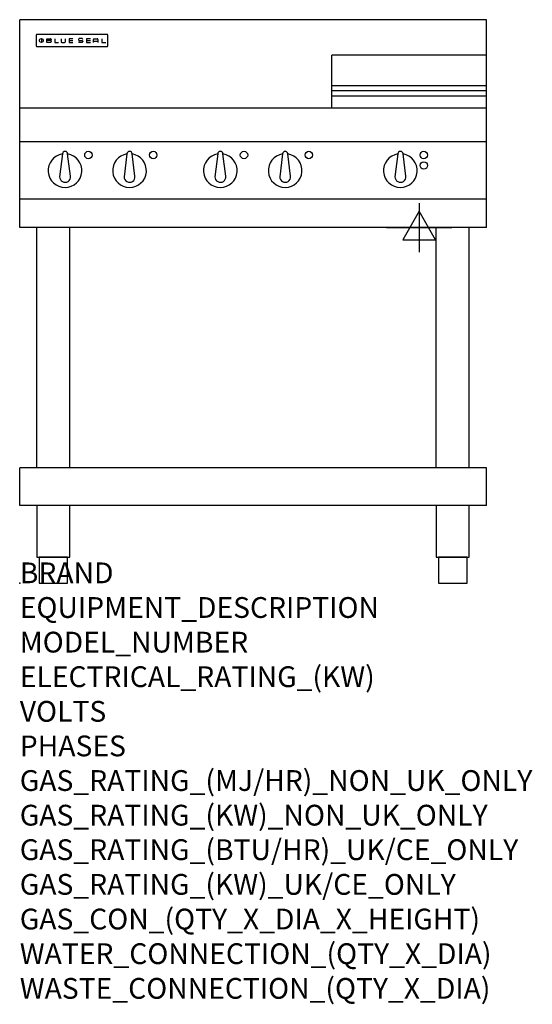
# Model space of a CAD drawing. Units: millimetres. Extents: x 0 to 988, y -811 to 1086.
import ezdxf

# ---------------------------------------------------------------- set-up
doc = ezdxf.new("R2010")
doc.units = ezdxf.units.MM
doc.header["$LTSCALE"] = 6.5
doc.layers.get('0').update_dxf_attribs({"linetype": 'CONTINUOUS'})
doc.layers.add('Moffat_2D_Electrical', color=6, linetype='CONTINUOUS')
doc.layers.add('Moffat_Profile', color=1, linetype='CONTINUOUS')
doc.layers.add('Moffat_Notes', color=2, linetype='CONTINUOUS', plot=False)
doc.styles.get("Standard").update_dxf_attribs({"font": 'txt.shx'})

# ---------------------------------------------------------------- blocks, each defined once
blk = doc.blocks.new('SS ELECTRICAL CONNECTION')
at = {"layer": 'Moffat_2D_Electrical'}
for p, q in [((0, 47.2), (0, -47.2)), ((0, 31.5), (-31.5, -23.6)), ((31.5, -23.6), (0, 31.5)), ((-63, 0), (63, 0)), ((-31.5, -23.6), (31.5, -23.6))]:
    blk.add_line(p, q, dxfattribs=at)
blk = doc.blocks.new('BlueSeal Badge')
at = {"layer": 'Moffat_Profile'}
for p, q in [((-59.2, 15.3), (-59.2, 7.8)), ((-48.9, 7.9), (-48.9, 15)), ((-48.9, 15), (-41.7, 15)), ((-41.7, 11.5), (-48.9, 11.5)), ((-41.7, 7.9), (-48.9, 7.9)), ((-33.3, 15), (-33.3, 7.9)), ((-33.3, 7.9), (-26, 7.9)), ((-21.2, 15), (-21.2, 9.4)), ((-19.7, 7.9), (-14.3, 7.9)), ((-12.8, 9.4), (-12.8, 15)), ((1.7, 15), (-5.8, 15)), ((-5.8, 15), (-5.8, 7.7)), ((-5.8, 11.4), (1.7, 11.4)), ((-5.8, 7.7), (1.7, 7.7)), ((12.3, 13.6), (12.3, 13.1)), ((12.3, 9.4), (12.3, 9.8)), ((19.2, 15.1), (13.8, 15.1)), ((13.8, 11.6), (19.2, 11.6)), ((19.2, 7.9), (13.8, 7.9)), ((20.7, 13.3), (20.7, 13.6)), ((20.7, 10.1), (20.7, 9.4)), ((35.5, 15), (28.1, 15)), ((28.1, 15), (28.1, 7.7)), ((28.1, 11.4), (35.5, 11.4)), ((28.1, 7.7), (35.5, 7.7)), ((41.3, 7.7), (41.3, 13.5)), ((41.3, 10.3), (49.8, 10.3)), ((42.8, 15), (48.3, 15)), ((49.8, 13.5), (49.8, 7.7)), ((57.6, 15), (57.6, 7.9)), ((57.6, 7.9), (64.9, 7.9))]:
    blk.add_line(p, q, dxfattribs=at)
blk.add_circle((-59.2, 11.5), 3.77, dxfattribs=at)
for centre, radius, start, end in [((-41.7, 13.2), 1.77, 269.9742, 90.0258), ((-41.7, 9.7), 1.77, 269.9742, 90.0258), ((-19.7, 9.4), 1.5, 180, 270), ((-14.3, 9.4), 1.5, 270, 0), ((13.8, 13.6), 1.5, 90, 180), ((13.8, 13.1), 1.5, 180, 270), ((13.8, 9.4), 1.5, 180, 270), ((19.2, 13.6), 1.5, 0, 90), ((19.2, 10.1), 1.5, 0, 90), ((19.2, 9.4), 1.5, 270, 0), ((42.8, 13.5), 1.5, 90, 180), ((48.3, 13.5), 1.5, 0, 90)]:
    blk.add_arc(centre, radius, start, end, dxfattribs=at)

msp = doc.modelspace()

# ---------------------------------------------------------------- linework, layer by layer
msp.add_point((0.2, 0))
at = {"layer": 'Moffat_Profile'}
for p, q in [((900, 1085.5), (0, 1085.5)), ((0, 685), (0, 1085.5)), ((900, 685), (900, 1085.5)), ((32, 1055.6), (32, 1055.6)), ((32, 1055.6), (32, 1035.2)), ((33.3, 1056.9), (33.3, 1056.9)), ((168.7, 1056.9), (33.3, 1056.9)), ((168.7, 1056.9), (168.7, 1056.9)), ((170, 1055.6), (170, 1055.6)), ((170, 1035.2), (170, 1055.6)), ((32, 1035.2), (32, 1035.2)), ((33.3, 1033.9), (33.3, 1033.9)), ((33.3, 1033.9), (168.7, 1033.9)), ((168.7, 1033.9), (168.7, 1033.9)), ((170, 1035.2), (170, 1035.2)), ((601.5, 914.5), (601.5, 1017)), ((900, 1017), (601.5, 1017)), ((898.5, 1017), (896, 1017)), ((896, 1017), (896, 1017)), ((900, 958), (601.5, 958)), ((601.5, 949), (900, 949)), ((601.5, 938.6), (900, 938.6)), ((900, 915), (0, 915)), ((900, 850), (0, 850)), ((82.5, 826.9), (77, 782.8)), ((97.9, 784), (92.5, 826.9)), ((206.8, 826.9), (201.3, 782.8)), ((222.2, 784), (216.8, 826.9)), ((381.8, 826.9), (376.3, 782.8)), ((397.2, 784), (391.8, 826.9)), ((506.8, 826.9), (501.3, 782.8)), ((522.2, 784), (516.8, 826.9)), ((729, 826.9), (723.5, 782.8)), ((744.4, 784), (739, 826.9)), ((900, 740), (0, 740)), ((900, 685), (0, 685)), ((33.2, 222.5), (33.2, 685)), ((96.8, 222.5), (96.8, 685)), ((803.2, 222.5), (803.2, 685)), ((866.8, 222.5), (866.8, 685)), ((900, 222.5), (0, 222.5)), ((0, 150), (0, 222.5)), ((900, 150), (900, 222.5)), ((900, 150), (0, 150))]:
    msp.add_line(p, q, dxfattribs=at)
at = {"layer": 'Moffat_Profile', "flags": 128}
for points in [[(33.3, 1056.9), (33.2, 1056.9), (33.1, 1056.9), (33.1, 1056.9), (33, 1056.8), (32.9, 1056.8), (32.8, 1056.8), (32.7, 1056.8), (32.6, 1056.7), (32.6, 1056.7), (32.5, 1056.6), (32.4, 1056.6), (32.4, 1056.5), (32.3, 1056.4), (32.3, 1056.4), (32.2, 1056.3), (32.2, 1056.2), (32.1, 1056.2), (32.1, 1056.1), (32.1, 1056), (32, 1055.9), (32, 1055.8), (32, 1055.7), (32, 1055.7), (32, 1055.6)], [(170, 1055.6), (170, 1055.7), (170, 1055.8), (170, 1055.8), (170, 1055.9), (169.9, 1056), (169.9, 1056.1), (169.9, 1056.2), (169.8, 1056.2), (169.8, 1056.3), (169.7, 1056.4), (169.7, 1056.4), (169.6, 1056.5), (169.6, 1056.6), (169.5, 1056.6), (169.4, 1056.7), (169.4, 1056.7), (169.3, 1056.8), (169.2, 1056.8), (169.1, 1056.8), (169, 1056.8), (168.9, 1056.9), (168.9, 1056.9), (168.8, 1056.9), (168.7, 1056.9)], [(32, 1035.2), (32, 1035.1), (32, 1035), (32, 1034.9), (32, 1034.9), (32.1, 1034.8), (32.1, 1034.7), (32.1, 1034.6), (32.2, 1034.5), (32.2, 1034.5), (32.3, 1034.4), (32.3, 1034.3), (32.4, 1034.3), (32.4, 1034.2), (32.5, 1034.2), (32.6, 1034.1), (32.6, 1034.1), (32.7, 1034), (32.8, 1034), (32.9, 1034), (33, 1033.9), (33.1, 1033.9), (33.1, 1033.9), (33.2, 1033.9), (33.3, 1033.9)], [(168.7, 1033.9), (168.8, 1033.9), (168.9, 1033.9), (168.9, 1033.9), (169, 1033.9), (169.1, 1034), (169.2, 1034), (169.3, 1034), (169.4, 1034.1), (169.4, 1034.1), (169.5, 1034.2), (169.6, 1034.2), (169.6, 1034.3), (169.7, 1034.3), (169.7, 1034.4), (169.8, 1034.5), (169.8, 1034.5), (169.9, 1034.6), (169.9, 1034.7), (169.9, 1034.8), (170, 1034.9), (170, 1034.9), (170, 1035), (170, 1035.1), (170, 1035.2)]]:
    msp.add_lwpolyline(points, dxfattribs=at)
at = {"layer": 'Moffat_Profile'}
for points in [[(33.2, 50), (96.8, 50), (96.8, 150), (33.2, 150)], [(803.2, 50), (866.8, 50), (866.8, 150), (803.2, 150)], [(37.5, 0), (92.5, 0), (92.5, 50), (37.5, 50)], [(807.5, 0), (862.5, 0), (862.5, 50), (807.5, 50)]]:
    msp.add_lwpolyline(points, close=True, dxfattribs=at)
for centre in [(132.5, 824.8), (257.5, 824.8), (432.5, 824.8), (557.5, 824.8), (779, 824.8), (779, 804.8)]:
    msp.add_circle(centre, 7.15, dxfattribs=at)
for centre, radius, start, end in [((87.5, 794.8), 32.5, 98.8476, 81.1524), ((87.5, 826.8), 5, 1.2982, 178.7018), ((211.8, 794.8), 32.5, 98.8476, 81.1524), ((211.8, 826.8), 5, 1.2982, 178.7018), ((386.8, 794.8), 32.5, 98.8476, 81.1524), ((386.8, 826.8), 5, 1.2982, 178.7018), ((511.8, 794.8), 32.5, 98.8476, 81.1524), ((511.8, 826.8), 5, 1.2982, 178.7018), ((734, 794.8), 32.5, 98.8476, 81.1524), ((734, 826.8), 5, 1.2982, 178.7018), ((87.5, 782.8), 10.5, 179.8485, 6.5402), ((211.8, 782.8), 10.5, 179.8485, 6.5402), ((386.8, 782.8), 10.5, 179.8485, 6.5402), ((511.8, 782.8), 10.5, 179.8485, 6.5402), ((734, 782.8), 10.5, 179.8485, 6.5402)]:
    msp.add_arc(centre, radius, start, end, dxfattribs=at)

# ---------------------------------------------------------------- block references
at = {"layer": 'Moffat_2D_Electrical'}
msp.add_blockref('SS ELECTRICAL CONNECTION', (770, 685), dxfattribs=at)
at = {"layer": 'Moffat_Profile'}
msp.add_blockref('BlueSeal Badge', (101, 1033.9), dxfattribs=at)

# ---------------------------------------------------------------- texts
at = {"layer": 'Moffat_Notes', "flags": 3}
for tag, p, s in [('BRAND', (0.2, 0), 'BLUESEAL'), ('EQUIPMENT_DESCRIPTION', (0.2, -66.7), 'ELECTRIC COOKTOP 900mm'), ('MODEL_NUMBER', (0.1, -133.4), 'E516C-LS'), ('ELECTRICAL_RATING_(KW)', (0.2, -200), '13.2'), ('VOLTS', (0.2, -266.7), '400-415'), ('PHASES', (0.2, -333.3), '3 P+N+E (19 A / ø)'), ('GAS_RATING_(MJ/HR)_NON_UK_ONLY', (0.2, -400), 'N/A'), ('GAS_RATING_(KW)_NON_UK_ONLY', (0.2, -466.7), 'N/A'), ('GAS_RATING_(BTU/HR)_UK/CE_ONLY', (0.2, -533.2), 'N/A'), ('GAS_RATING_(KW)_UK/CE_ONLY', (0.2, -600), 'N/A'), ('GAS_CON_(QTY_X_DIA_X_HEIGHT)', (0.2, -666.8), 'N/A'), ('WATER_CONNECTION_(QTY_X_DIA)', (0.2, -733.5), 'N/A'), ('WASTE_CONNECTION_(QTY_X_DIA)', (0.2, -800.3), 'N/A')]:
    msp.add_attdef(tag, p, s, height=40, dxfattribs=at)

doc.saveas('drawing.dxf')
